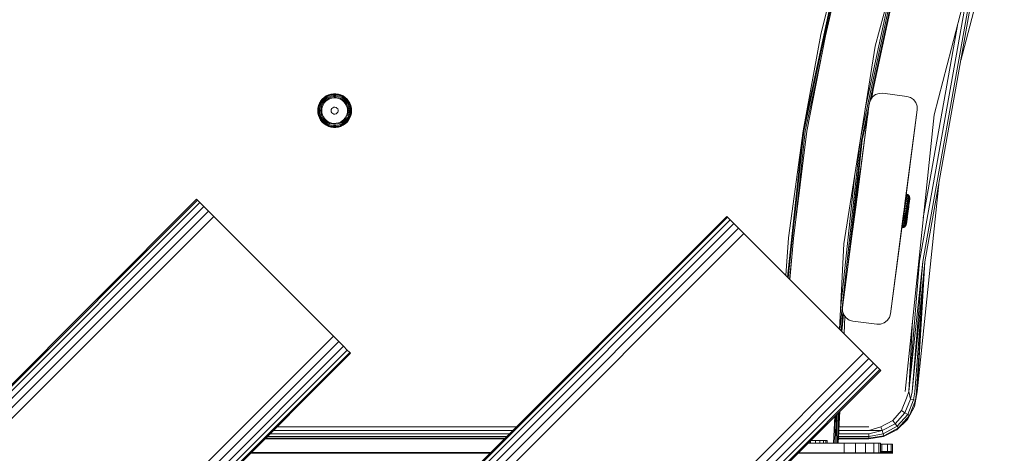
# Model space of a CAD drawing. Units: millimetres. Extents: x -589 to 578302, y -1972 to 596964.
# Drawn here: x 2438 to 2845, y 5820 to 5999 of the extents above; entities that cross this region are included whole.
import ezdxf

# ---------------------------------------------------------------- set-up
doc = ezdxf.new("R2010")
doc.units = ezdxf.units.MM
doc.layers.add('Контур', color=7, linetype='Continuous', lineweight=15)

msp = doc.modelspace()

# ---------------------------------------------------------------- linework, layer by layer
at = {"layer": 'Контур'}
for p, q in [((2844.92, 6071.266), (2815.868, 5960.043)), ((2791.522, 5988.448), (2812.911, 6068.27)), ((2826.892, 5982.518), (2843.114, 6044.625)), ((2761.733, 5953.521), (2780.012, 6038.04)), ((2762.076, 5953.466), (2780.347, 6037.949)), ((2769.025, 5993.23), (2780.012, 6038.041)), ((2769.025, 5993.23), (2780.012, 6038.04)), ((2770.981, 5992.814), (2781.49, 6037.637)), ((2785.608, 5951.108), (2802.729, 6030.271)), ((2785.834, 5949.638), (2803.563, 6031.618)), ((2789.874, 5966.679), (2803.899, 6031.526)), ((2787.433, 5962.629), (2799.271, 6017.366)), ((2830.223, 6013.71), (2809.88, 5899.536)), ((2831.511, 6013.377), (2811.203, 5899.403)), ((2812.067, 5899.317), (2832.351, 6013.159)), ((2825.746, 5997.861), (2811.418, 5917.446)), ((2769.025, 5993.23), (2761.733, 5953.521)), ((2769.025, 5993.23), (2761.733, 5953.521)), ((2770.981, 5992.814), (2763.246, 5953.278)), ((2762.601, 5953.381), (2769.573, 5985.618)), ((2778.594, 5906.827), (2791.522, 5988.448)), ((2566.454, 5968.661), (2565.454, 5968.353)), ((2566.458, 5968.643), (2565.461, 5968.335)), ((2566.492, 5968.497), (2565.516, 5968.196)), ((2567.489, 5968.817), (2566.454, 5968.661)), ((2566.454, 5968.661), (2566.458, 5968.643)), ((2567.49, 5968.798), (2566.458, 5968.643)), ((2566.492, 5968.497), (2566.458, 5968.643)), ((2567.501, 5968.649), (2566.492, 5968.497)), ((2566.555, 5968.219), (2566.492, 5968.497)), ((2567.489, 5968.817), (2567.49, 5968.798)), ((2568.535, 5968.817), (2567.489, 5968.817)), ((2567.501, 5968.649), (2567.49, 5968.798)), ((2568.533, 5968.798), (2567.49, 5968.798)), ((2567.523, 5968.364), (2567.501, 5968.649)), ((2568.522, 5968.649), (2567.501, 5968.649)), ((2568.501, 5968.364), (2568.522, 5968.649)), ((2568.522, 5968.649), (2568.533, 5968.798)), ((2569.532, 5968.497), (2568.522, 5968.649)), ((2568.535, 5968.817), (2568.533, 5968.798)), ((2569.565, 5968.643), (2568.533, 5968.798)), ((2569.569, 5968.661), (2568.535, 5968.817)), ((2569.468, 5968.219), (2569.532, 5968.497)), ((2569.532, 5968.497), (2569.565, 5968.643)), ((2570.508, 5968.196), (2569.532, 5968.497)), ((2569.569, 5968.661), (2569.565, 5968.643)), ((2570.562, 5968.335), (2569.565, 5968.643)), ((2570.569, 5968.353), (2569.569, 5968.661)), ((2790.163, 5967.099), (2790.705, 5970.522)), ((2791.674, 5968.445), (2793.149, 5968.967)), ((2793.149, 5968.967), (2791.674, 5968.444)), ((2794.713, 5969.008), (2793.149, 5968.967)), ((2793.149, 5968.967), (2794.713, 5969.008)), ((2793.149, 5968.967), (2793.149, 5968.967)), ((2794.713, 5969.008), (2804.627, 5967.703)), ((2804.627, 5967.702), (2794.713, 5969.008)), ((2794.713, 5969.008), (2794.713, 5969.008)), ((2561.705, 5964.874), (2561.323, 5963.9)), ((2561.722, 5964.865), (2561.341, 5963.894)), ((2561.857, 5964.801), (2561.484, 5963.85)), ((2562.228, 5965.78), (2561.705, 5964.874)), ((2561.705, 5964.874), (2561.722, 5964.865)), ((2562.244, 5965.769), (2561.722, 5964.865)), ((2561.857, 5964.801), (2561.722, 5964.865)), ((2562.114, 5964.677), (2561.756, 5963.766)), ((2562.367, 5965.685), (2561.857, 5964.801)), ((2562.114, 5964.677), (2561.857, 5964.801)), ((2562.603, 5965.524), (2562.114, 5964.677)), ((2562.471, 5964.505), (2562.135, 5963.649)), ((2562.88, 5966.598), (2562.228, 5965.78)), ((2562.228, 5965.78), (2562.244, 5965.769)), ((2562.894, 5966.585), (2562.244, 5965.769)), ((2562.367, 5965.685), (2562.244, 5965.769)), ((2563.004, 5966.483), (2562.367, 5965.685)), ((2562.603, 5965.524), (2562.367, 5965.685)), ((2562.93, 5965.301), (2562.471, 5964.505)), ((2563.213, 5966.289), (2562.603, 5965.524)), ((2563.647, 5967.309), (2562.88, 5966.598)), ((2562.88, 5966.598), (2562.894, 5966.585)), ((2563.659, 5967.295), (2562.894, 5966.585)), ((2563.004, 5966.483), (2562.894, 5966.585)), ((2563.32, 5965.035), (2562.896, 5964.3)), ((2563.503, 5966.02), (2562.93, 5965.301)), ((2563.752, 5967.178), (2563.004, 5966.483)), ((2563.213, 5966.289), (2563.004, 5966.483)), ((2563.015, 5963.602), (2563.385, 5964.421)), ((2563.93, 5966.955), (2563.213, 5966.289)), ((2563.849, 5965.699), (2563.32, 5965.035)), ((2563.385, 5964.421), (2563.888, 5965.166)), ((2564.177, 5966.645), (2563.503, 5966.02)), ((2564.512, 5967.899), (2563.647, 5967.309)), ((2563.647, 5967.309), (2563.659, 5967.295)), ((2564.521, 5967.882), (2563.659, 5967.295)), ((2563.752, 5967.178), (2563.659, 5967.295)), ((2564.596, 5967.753), (2563.752, 5967.178)), ((2563.93, 5966.955), (2563.752, 5967.178)), ((2564.471, 5966.276), (2563.849, 5965.699)), ((2563.888, 5965.166), (2564.51, 5965.815)), ((2564.739, 5967.506), (2563.93, 5966.955)), ((2564.937, 5967.163), (2564.177, 5966.645)), ((2565.173, 5966.754), (2564.471, 5966.276)), ((2564.51, 5965.815), (2565.233, 5966.35)), ((2565.454, 5968.353), (2564.512, 5967.899)), ((2564.512, 5967.899), (2564.521, 5967.882)), ((2564.521, 5967.882), (2565.461, 5968.335)), ((2564.596, 5967.753), (2564.521, 5967.882)), ((2564.596, 5967.753), (2565.516, 5968.196)), ((2564.739, 5967.506), (2564.596, 5967.753)), ((2564.739, 5967.506), (2565.62, 5967.93)), ((2564.937, 5967.163), (2565.765, 5967.561)), ((2565.173, 5966.754), (2565.937, 5967.122)), ((2565.233, 5966.35), (2566.036, 5966.754)), ((2565.454, 5968.353), (2565.461, 5968.335)), ((2565.461, 5968.335), (2565.516, 5968.196)), ((2565.516, 5968.196), (2565.62, 5967.93)), ((2566.555, 5968.219), (2565.62, 5967.93)), ((2566.643, 5967.832), (2565.765, 5967.561)), ((2566.748, 5967.372), (2565.937, 5967.122)), ((2566.036, 5966.754), (2566.895, 5967.018)), ((2567.523, 5968.364), (2566.555, 5968.219)), ((2567.552, 5967.969), (2566.643, 5967.832)), ((2566.748, 5967.372), (2567.587, 5967.499)), ((2566.895, 5967.018), (2567.787, 5967.132)), ((2568.501, 5968.364), (2567.523, 5968.364)), ((2568.471, 5967.969), (2567.552, 5967.969)), ((2568.436, 5967.499), (2567.587, 5967.499)), ((2567.787, 5967.132), (2568.685, 5967.094)), ((2569.275, 5967.372), (2568.436, 5967.499)), ((2569.38, 5967.832), (2568.471, 5967.969)), ((2569.468, 5968.219), (2568.501, 5968.364)), ((2568.685, 5967.094), (2569.564, 5966.904)), ((2570.086, 5967.122), (2569.275, 5967.372)), ((2570.259, 5967.561), (2569.38, 5967.832)), ((2570.403, 5967.93), (2569.468, 5968.219)), ((2569.564, 5966.904), (2570.398, 5966.569)), ((2570.851, 5966.754), (2570.086, 5967.122)), ((2571.087, 5967.163), (2570.259, 5967.561)), ((2570.398, 5966.569), (2571.163, 5966.098)), ((2570.403, 5967.93), (2570.508, 5968.196)), ((2571.285, 5967.506), (2570.403, 5967.93)), ((2570.508, 5968.196), (2570.562, 5968.335)), ((2571.427, 5967.753), (2570.508, 5968.196)), ((2570.569, 5968.353), (2570.562, 5968.335)), ((2571.502, 5967.882), (2570.562, 5968.335)), ((2571.512, 5967.899), (2570.569, 5968.353)), ((2571.552, 5966.276), (2570.851, 5966.754)), ((2571.846, 5966.645), (2571.087, 5967.163)), ((2571.163, 5966.098), (2571.838, 5965.504)), ((2571.285, 5967.506), (2571.427, 5967.753)), ((2572.093, 5966.955), (2571.285, 5967.506)), ((2571.427, 5967.753), (2571.502, 5967.882)), ((2572.271, 5967.178), (2571.427, 5967.753)), ((2571.512, 5967.899), (2571.502, 5967.882)), ((2572.364, 5967.295), (2571.502, 5967.882)), ((2572.376, 5967.309), (2571.512, 5967.899)), ((2572.174, 5965.699), (2571.552, 5966.276)), ((2571.838, 5965.504), (2572.403, 5964.804)), ((2571.846, 5966.645), (2572.52, 5966.02)), ((2572.093, 5966.955), (2572.271, 5967.178)), ((2572.093, 5966.955), (2572.81, 5966.289)), ((2572.174, 5965.699), (2572.703, 5965.035)), ((2572.271, 5967.178), (2572.364, 5967.295)), ((2572.271, 5967.178), (2573.02, 5966.483)), ((2572.376, 5967.309), (2572.364, 5967.295)), ((2572.364, 5967.295), (2573.129, 5966.585)), ((2573.143, 5966.598), (2572.376, 5967.309)), ((2572.403, 5964.804), (2572.841, 5964.02)), ((2573.093, 5965.301), (2572.52, 5966.02)), ((2573.128, 5964.3), (2572.703, 5965.035)), ((2573.02, 5966.483), (2572.81, 5966.289)), ((2573.42, 5965.524), (2572.81, 5966.289)), ((2573.129, 5966.585), (2573.02, 5966.483)), ((2573.656, 5965.685), (2573.02, 5966.483)), ((2573.553, 5964.505), (2573.093, 5965.301)), ((2573.143, 5966.598), (2573.129, 5966.585)), ((2573.78, 5965.769), (2573.129, 5966.585)), ((2573.795, 5965.78), (2573.143, 5966.598)), ((2573.42, 5965.524), (2573.656, 5965.685)), ((2573.91, 5964.677), (2573.42, 5965.524)), ((2573.889, 5963.649), (2573.553, 5964.505)), ((2573.656, 5965.685), (2573.78, 5965.769)), ((2574.167, 5964.801), (2573.656, 5965.685)), ((2573.795, 5965.78), (2573.78, 5965.769)), ((2574.301, 5964.865), (2573.78, 5965.769)), ((2574.318, 5964.874), (2573.795, 5965.78)), ((2573.91, 5964.677), (2574.167, 5964.801)), ((2574.267, 5963.766), (2573.91, 5964.677)), ((2574.167, 5964.801), (2574.301, 5964.865)), ((2574.54, 5963.85), (2574.167, 5964.801)), ((2574.318, 5964.874), (2574.301, 5964.865)), ((2574.683, 5963.894), (2574.301, 5964.865)), ((2574.701, 5963.9), (2574.318, 5964.874)), ((2778.008, 5880.43), (2789.103, 5964.703)), ((2789.103, 5964.703), (2783.476, 5921.964)), ((2789.103, 5964.703), (2783.784, 5924.302)), ((2789.103, 5964.703), (2784.012, 5926.037)), ((2789.103, 5964.703), (2789.547, 5966.203)), ((2789.103, 5964.703), (2789.103, 5964.703)), ((2790.433, 5967.492), (2789.547, 5966.203)), ((2789.547, 5966.203), (2789.547, 5966.203)), ((2790.163, 5967.1), (2790.433, 5967.493)), ((2790.433, 5967.493), (2791.674, 5968.445)), ((2791.674, 5968.444), (2790.433, 5967.492)), ((2790.433, 5967.492), (2790.433, 5967.493)), ((2791.674, 5968.444), (2791.674, 5968.445)), ((2804.627, 5967.702), (2804.627, 5967.703)), ((2804.627, 5967.703), (2806.127, 5967.258)), ((2806.127, 5967.258), (2804.627, 5967.702)), ((2806.127, 5967.258), (2806.127, 5967.258)), ((2807.416, 5966.372), (2806.127, 5967.258)), ((2806.127, 5967.258), (2807.416, 5966.372)), ((2807.416, 5966.372), (2807.416, 5966.372)), ((2808.368, 5965.131), (2807.416, 5966.372)), ((2807.416, 5966.372), (2808.369, 5965.131)), ((2808.368, 5965.131), (2808.369, 5965.131)), ((2808.891, 5963.656), (2808.368, 5965.131)), ((2808.369, 5965.131), (2808.891, 5963.657)), ((2561.012, 5961.837), (2561.09, 5962.88)), ((2561.012, 5961.837), (2561.031, 5961.837)), ((2561.012, 5961.837), (2561.09, 5960.793)), ((2561.031, 5961.837), (2561.109, 5962.877)), ((2561.031, 5961.837), (2561.18, 5961.837)), ((2561.109, 5960.796), (2561.031, 5961.837)), ((2561.323, 5963.9), (2561.09, 5962.88)), ((2561.09, 5962.88), (2561.109, 5962.877)), ((2561.09, 5960.793), (2561.109, 5960.796)), ((2561.09, 5960.793), (2561.323, 5959.773)), ((2561.341, 5963.894), (2561.109, 5962.877)), ((2561.256, 5962.855), (2561.109, 5962.877)), ((2561.256, 5960.818), (2561.109, 5960.796)), ((2561.109, 5960.796), (2561.341, 5959.779)), ((2561.18, 5961.837), (2561.256, 5962.855)), ((2561.18, 5961.837), (2561.466, 5961.837)), ((2561.256, 5960.818), (2561.18, 5961.837)), ((2561.484, 5963.85), (2561.256, 5962.855)), ((2561.539, 5962.812), (2561.256, 5962.855)), ((2561.539, 5960.861), (2561.256, 5960.818)), ((2561.256, 5960.818), (2561.484, 5959.823)), ((2561.323, 5963.9), (2561.341, 5963.894)), ((2561.484, 5963.85), (2561.341, 5963.894)), ((2561.466, 5961.837), (2561.539, 5962.812)), ((2561.539, 5960.861), (2561.466, 5961.837)), ((2561.756, 5963.766), (2561.484, 5963.85)), ((2561.756, 5963.766), (2561.539, 5962.812)), ((2561.539, 5960.861), (2561.756, 5959.907)), ((2561.862, 5961.837), (2561.93, 5962.753)), ((2561.93, 5960.92), (2561.862, 5961.837)), ((2562.135, 5963.649), (2561.93, 5962.753)), ((2561.93, 5960.92), (2562.135, 5960.024)), ((2562.333, 5961.837), (2562.397, 5962.683)), ((2562.397, 5960.99), (2562.333, 5961.837)), ((2562.586, 5963.51), (2562.397, 5962.683)), ((2562.397, 5960.99), (2562.586, 5960.163)), ((2562.896, 5964.3), (2562.586, 5963.51)), ((2562.712, 5961.837), (2562.788, 5962.732)), ((2562.712, 5961.837), (2562.788, 5960.941)), ((2562.788, 5962.732), (2563.015, 5963.602)), ((2563.015, 5960.071), (2562.788, 5960.941)), ((2566.562, 5961.837), (2566.64, 5962.307)), ((2566.562, 5961.837), (2566.64, 5961.366)), ((2566.867, 5962.727), (2566.64, 5962.307)), ((2566.64, 5961.366), (2566.867, 5960.946)), ((2567.219, 5963.05), (2566.867, 5962.727)), ((2566.867, 5960.946), (2567.219, 5960.623)), ((2567.656, 5963.242), (2567.219, 5963.05)), ((2567.219, 5960.623), (2567.656, 5960.431)), ((2568.131, 5963.282), (2567.656, 5963.242)), ((2567.656, 5960.431), (2568.131, 5960.391)), ((2568.594, 5963.164), (2568.131, 5963.282)), ((2568.131, 5960.391), (2568.594, 5960.509)), ((2568.994, 5962.903), (2568.594, 5963.164)), ((2568.594, 5960.509), (2568.994, 5960.77)), ((2569.287, 5962.527), (2568.994, 5962.903)), ((2568.994, 5960.77), (2569.287, 5961.146)), ((2569.442, 5962.075), (2569.287, 5962.527)), ((2569.287, 5961.146), (2569.442, 5961.598)), ((2569.442, 5961.598), (2569.442, 5962.075)), ((2572.841, 5964.02), (2573.141, 5963.172)), ((2573.141, 5960.501), (2572.841, 5959.653)), ((2573.438, 5963.51), (2573.128, 5964.3)), ((2573.141, 5963.172), (2573.293, 5962.286)), ((2573.293, 5961.387), (2573.141, 5960.501)), ((2573.293, 5962.286), (2573.293, 5961.387)), ((2573.627, 5962.683), (2573.438, 5963.51)), ((2573.438, 5960.163), (2573.627, 5960.99)), ((2573.69, 5961.837), (2573.627, 5962.683)), ((2573.69, 5961.837), (2573.627, 5960.99)), ((2574.093, 5962.753), (2573.889, 5963.649)), ((2573.889, 5960.024), (2574.093, 5960.92)), ((2574.162, 5961.837), (2574.093, 5962.753)), ((2574.162, 5961.837), (2574.093, 5960.92)), ((2574.267, 5963.766), (2574.54, 5963.85)), ((2574.485, 5962.812), (2574.267, 5963.766)), ((2574.267, 5959.907), (2574.485, 5960.861)), ((2574.485, 5962.812), (2574.767, 5962.855)), ((2574.558, 5961.837), (2574.485, 5962.812)), ((2574.558, 5961.837), (2574.485, 5960.861)), ((2574.485, 5960.861), (2574.767, 5960.818)), ((2574.54, 5963.85), (2574.683, 5963.894)), ((2574.767, 5962.855), (2574.54, 5963.85)), ((2574.54, 5959.823), (2574.767, 5960.818)), ((2574.558, 5961.837), (2574.843, 5961.837)), ((2574.701, 5963.9), (2574.683, 5963.894)), ((2574.915, 5962.877), (2574.683, 5963.894)), ((2574.683, 5959.779), (2574.915, 5960.796)), ((2574.934, 5962.88), (2574.701, 5963.9)), ((2574.701, 5959.773), (2574.934, 5960.793)), ((2574.767, 5962.855), (2574.915, 5962.877)), ((2574.843, 5961.837), (2574.767, 5962.855)), ((2574.843, 5961.837), (2574.767, 5960.818)), ((2574.767, 5960.818), (2574.915, 5960.796)), ((2574.843, 5961.837), (2574.993, 5961.837)), ((2574.934, 5962.88), (2574.915, 5962.877)), ((2574.993, 5961.837), (2574.915, 5962.877)), ((2574.993, 5961.837), (2574.915, 5960.796)), ((2574.934, 5960.793), (2574.915, 5960.796)), ((2575.012, 5961.837), (2574.934, 5962.88)), ((2574.934, 5960.793), (2575.012, 5961.837)), ((2575.012, 5961.837), (2574.993, 5961.837)), ((2786.177, 5949.583), (2788.567, 5960.638)), ((2808.932, 5962.092), (2797.837, 5877.82)), ((2808.932, 5962.092), (2803.463, 5920.559)), ((2808.932, 5962.093), (2803.814, 5923.217)), ((2808.932, 5962.092), (2803.841, 5923.426)), ((2808.932, 5962.093), (2808.891, 5963.657)), ((2808.891, 5963.656), (2808.891, 5963.657)), ((2808.932, 5962.092), (2808.891, 5963.656)), ((2808.932, 5962.092), (2808.932, 5962.093)), ((2561.323, 5959.773), (2561.341, 5959.779)), ((2561.323, 5959.773), (2561.705, 5958.799)), ((2561.484, 5959.823), (2561.341, 5959.779)), ((2561.341, 5959.779), (2561.722, 5958.808)), ((2561.756, 5959.907), (2561.484, 5959.823)), ((2561.484, 5959.823), (2561.857, 5958.872)), ((2561.705, 5958.799), (2561.722, 5958.808)), ((2561.705, 5958.799), (2562.228, 5957.893)), ((2561.857, 5958.872), (2561.722, 5958.808)), ((2561.722, 5958.808), (2562.244, 5957.904)), ((2561.756, 5959.907), (2562.114, 5958.996)), ((2562.114, 5958.996), (2561.857, 5958.872)), ((2561.857, 5958.872), (2562.367, 5957.988)), ((2562.114, 5958.996), (2562.603, 5958.149)), ((2562.135, 5960.024), (2562.471, 5959.168)), ((2562.228, 5957.893), (2562.244, 5957.904)), ((2562.228, 5957.893), (2562.88, 5957.075)), ((2562.367, 5957.988), (2562.244, 5957.904)), ((2562.244, 5957.904), (2562.894, 5957.088)), ((2562.603, 5958.149), (2562.367, 5957.988)), ((2562.367, 5957.988), (2563.004, 5957.19)), ((2562.471, 5959.168), (2562.93, 5958.372)), ((2562.586, 5960.163), (2562.896, 5959.373)), ((2562.603, 5958.149), (2563.213, 5957.384)), ((2562.88, 5957.075), (2562.894, 5957.088)), ((2562.88, 5957.075), (2563.647, 5956.364)), ((2563.004, 5957.19), (2562.894, 5957.088)), ((2562.894, 5957.088), (2563.659, 5956.379)), ((2562.896, 5959.373), (2563.32, 5958.638)), ((2562.93, 5958.372), (2563.503, 5957.654)), ((2563.213, 5957.384), (2563.004, 5957.19)), ((2563.004, 5957.19), (2563.752, 5956.495)), ((2563.385, 5959.252), (2563.015, 5960.071)), ((2563.213, 5957.384), (2563.93, 5956.719)), ((2563.32, 5958.638), (2563.849, 5957.974)), ((2563.888, 5958.507), (2563.385, 5959.252)), ((2563.503, 5957.654), (2564.177, 5957.028)), ((2563.647, 5956.364), (2563.659, 5956.379)), ((2563.647, 5956.364), (2564.512, 5955.774)), ((2563.752, 5956.495), (2563.659, 5956.379)), ((2563.659, 5956.379), (2564.521, 5955.791)), ((2563.93, 5956.719), (2563.752, 5956.495)), ((2563.752, 5956.495), (2564.596, 5955.92)), ((2563.849, 5957.974), (2564.471, 5957.397)), ((2564.51, 5957.858), (2563.888, 5958.507)), ((2563.93, 5956.719), (2564.739, 5956.167)), ((2564.177, 5957.028), (2564.937, 5956.511)), ((2564.471, 5957.397), (2565.173, 5956.919)), ((2565.233, 5957.323), (2564.51, 5957.858)), ((2564.937, 5956.511), (2565.765, 5956.112)), ((2565.173, 5956.919), (2565.937, 5956.551)), ((2566.036, 5956.919), (2565.233, 5957.323)), ((2566.748, 5956.301), (2565.937, 5956.551)), ((2566.895, 5956.656), (2566.036, 5956.919)), ((2566.748, 5956.301), (2567.587, 5956.174)), ((2567.787, 5956.541), (2566.895, 5956.656)), ((2568.685, 5956.579), (2567.787, 5956.541)), ((2568.436, 5956.174), (2569.275, 5956.301)), ((2569.564, 5956.769), (2568.685, 5956.579)), ((2569.275, 5956.301), (2570.086, 5956.551)), ((2570.398, 5957.104), (2569.564, 5956.769)), ((2570.086, 5956.551), (2570.851, 5956.919)), ((2570.259, 5956.112), (2571.087, 5956.511)), ((2571.163, 5957.575), (2570.398, 5957.104)), ((2570.851, 5956.919), (2571.552, 5957.397)), ((2571.087, 5956.511), (2571.846, 5957.028)), ((2571.838, 5958.169), (2571.163, 5957.575)), ((2571.285, 5956.167), (2572.093, 5956.719)), ((2571.427, 5955.92), (2572.271, 5956.495)), ((2571.502, 5955.791), (2572.364, 5956.379)), ((2571.512, 5955.774), (2572.376, 5956.364)), ((2572.174, 5957.974), (2571.552, 5957.397)), ((2572.403, 5958.869), (2571.838, 5958.169)), ((2571.846, 5957.028), (2572.52, 5957.654)), ((2572.093, 5956.719), (2572.81, 5957.384)), ((2572.093, 5956.719), (2572.271, 5956.495)), ((2572.174, 5957.974), (2572.703, 5958.638)), ((2572.271, 5956.495), (2573.02, 5957.19)), ((2572.271, 5956.495), (2572.364, 5956.379)), ((2572.364, 5956.379), (2573.129, 5957.088)), ((2572.376, 5956.364), (2572.364, 5956.379)), ((2572.376, 5956.364), (2573.143, 5957.075)), ((2572.841, 5959.653), (2572.403, 5958.869)), ((2572.52, 5957.654), (2573.093, 5958.372)), ((2573.128, 5959.373), (2572.703, 5958.638)), ((2572.81, 5957.384), (2573.42, 5958.149)), ((2572.81, 5957.384), (2573.02, 5957.19)), ((2573.02, 5957.19), (2573.656, 5957.988)), ((2573.02, 5957.19), (2573.129, 5957.088)), ((2573.553, 5959.168), (2573.093, 5958.372)), ((2573.128, 5959.373), (2573.438, 5960.163)), ((2573.129, 5957.088), (2573.78, 5957.904)), ((2573.143, 5957.075), (2573.129, 5957.088)), ((2573.143, 5957.075), (2573.795, 5957.893)), ((2573.91, 5958.996), (2573.42, 5958.149)), ((2573.656, 5957.988), (2573.42, 5958.149)), ((2573.553, 5959.168), (2573.889, 5960.024)), ((2574.167, 5958.872), (2573.656, 5957.988)), ((2573.78, 5957.904), (2573.656, 5957.988)), ((2574.301, 5958.808), (2573.78, 5957.904)), ((2573.795, 5957.893), (2573.78, 5957.904)), ((2573.795, 5957.893), (2574.318, 5958.799)), ((2573.91, 5958.996), (2574.267, 5959.907)), ((2573.91, 5958.996), (2574.167, 5958.872)), ((2574.167, 5958.872), (2574.54, 5959.823)), ((2574.167, 5958.872), (2574.301, 5958.808)), ((2574.267, 5959.907), (2574.54, 5959.823)), ((2574.301, 5958.808), (2574.683, 5959.779)), ((2574.318, 5958.799), (2574.301, 5958.808)), ((2574.318, 5958.799), (2574.701, 5959.773)), ((2574.54, 5959.823), (2574.683, 5959.779)), ((2574.701, 5959.773), (2574.683, 5959.779)), ((2815.868, 5960.043), (2803.924, 5845.71)), ((2564.512, 5955.774), (2564.521, 5955.791)), ((2564.512, 5955.774), (2565.454, 5955.32)), ((2564.596, 5955.92), (2564.521, 5955.791)), ((2564.521, 5955.791), (2565.461, 5955.338)), ((2564.739, 5956.167), (2564.596, 5955.92)), ((2564.596, 5955.92), (2565.516, 5955.477)), ((2564.739, 5956.167), (2565.62, 5955.743)), ((2565.454, 5955.32), (2565.461, 5955.338)), ((2565.454, 5955.32), (2566.454, 5955.012)), ((2565.516, 5955.477), (2565.461, 5955.338)), ((2565.461, 5955.338), (2566.458, 5955.031)), ((2565.62, 5955.743), (2565.516, 5955.477)), ((2565.516, 5955.477), (2566.492, 5955.176)), ((2565.62, 5955.743), (2566.555, 5955.454)), ((2565.765, 5956.112), (2566.643, 5955.841)), ((2566.454, 5955.012), (2566.458, 5955.031)), ((2566.454, 5955.012), (2567.489, 5954.856)), ((2566.458, 5955.031), (2566.492, 5955.176)), ((2567.49, 5954.875), (2566.458, 5955.031)), ((2566.492, 5955.176), (2566.555, 5955.454)), ((2567.501, 5955.024), (2566.492, 5955.176)), ((2567.522, 5955.309), (2566.555, 5955.454)), ((2567.552, 5955.704), (2566.643, 5955.841)), ((2567.489, 5954.856), (2567.49, 5954.875)), ((2567.489, 5954.856), (2568.535, 5954.856)), ((2567.501, 5955.024), (2567.49, 5954.875)), ((2567.49, 5954.875), (2568.533, 5954.875)), ((2567.522, 5955.309), (2567.501, 5955.024)), ((2567.501, 5955.024), (2568.522, 5955.024)), ((2567.522, 5955.309), (2568.501, 5955.309)), ((2567.552, 5955.704), (2568.471, 5955.704)), ((2567.587, 5956.174), (2568.436, 5956.174)), ((2568.471, 5955.704), (2569.38, 5955.841)), ((2568.501, 5955.309), (2569.468, 5955.454)), ((2568.501, 5955.309), (2568.522, 5955.024)), ((2568.522, 5955.024), (2569.532, 5955.176)), ((2568.522, 5955.024), (2568.533, 5954.875)), ((2568.533, 5954.875), (2569.565, 5955.031)), ((2568.535, 5954.856), (2568.533, 5954.875)), ((2568.535, 5954.856), (2569.569, 5955.012)), ((2569.38, 5955.841), (2570.259, 5956.112)), ((2569.468, 5955.454), (2570.403, 5955.743)), ((2569.468, 5955.454), (2569.532, 5955.176)), ((2569.532, 5955.176), (2570.508, 5955.477)), ((2569.532, 5955.176), (2569.565, 5955.031)), ((2569.565, 5955.031), (2570.562, 5955.338)), ((2569.569, 5955.012), (2569.565, 5955.031)), ((2569.569, 5955.012), (2570.569, 5955.32)), ((2570.403, 5955.743), (2571.285, 5956.167)), ((2570.403, 5955.743), (2570.508, 5955.477)), ((2570.508, 5955.477), (2571.427, 5955.92)), ((2570.508, 5955.477), (2570.562, 5955.338)), ((2570.562, 5955.338), (2571.502, 5955.791)), ((2570.569, 5955.32), (2570.562, 5955.338)), ((2570.569, 5955.32), (2571.512, 5955.774)), ((2571.285, 5956.167), (2571.427, 5955.92)), ((2571.427, 5955.92), (2571.502, 5955.791)), ((2571.512, 5955.774), (2571.502, 5955.791)), ((2755.262, 5892.99), (2761.733, 5953.521)), ((2755.577, 5892.675), (2762.076, 5953.466)), ((2755.721, 5909.231), (2761.733, 5953.521)), ((2755.721, 5909.231), (2761.733, 5953.521)), ((2757.71, 5909.022), (2763.246, 5953.278)), ((2758.739, 5917.249), (2762.601, 5953.381)), ((2776.928, 5871.324), (2785.142, 5948.166)), ((2780.282, 5897.704), (2785.834, 5949.638)), ((2782.137, 5911.794), (2786.177, 5949.583)), ((2783.66, 5926.042), (2785.75, 5939.234)), ((2777.178, 5879.796), (2783.125, 5935.434)), ((2808.922, 5845.568), (2818.038, 5932.826)), ((2510.961, 5925.158), (1803.855, 5218.052)), ((2510.961, 5925.158), (1803.855, 5218.052)), ((2511.307, 5924.812), (1804.201, 5217.705)), ((2512.312, 5923.808), (1805.205, 5216.701)), ((2510.961, 5925.158), (2511.307, 5924.812)), ((2511.307, 5924.812), (2512.312, 5923.808)), ((2512.312, 5923.808), (2513.876, 5922.244)), ((2783.784, 5924.302), (2783.635, 5923.17)), ((2783.735, 5923.928), (2783.784, 5924.302)), ((2783.784, 5924.302), (2783.773, 5924.217)), ((2783.784, 5924.302), (2783.82, 5924.579)), ((2783.784, 5924.302), (2783.784, 5924.302)), ((2783.894, 5925.139), (2783.812, 5924.513)), ((2783.905, 5925.225), (2783.89, 5925.108)), ((2784.002, 5925.96), (2783.905, 5925.225)), ((2783.949, 5925.558), (2783.905, 5925.225)), ((2784.012, 5926.037), (2783.999, 5925.935)), ((2804.086, 5925.148), (2803.59, 5921.371)), ((2804.086, 5925.148), (2803.605, 5921.486)), ((2803.908, 5923.788), (2803.605, 5921.486)), ((2803.862, 5923.439), (2803.98, 5924.338)), ((2803.98, 5924.338), (2804.086, 5925.148)), ((2803.98, 5924.338), (2804.229, 5924.294)), ((2804.086, 5925.148), (2804.179, 5925.854)), ((2804.086, 5925.148), (2804.336, 5925.103)), ((2804.256, 5926.438), (2804.104, 5925.285)), ((2804.256, 5926.438), (2804.109, 5925.321)), ((2804.112, 5923.398), (2804.229, 5924.294)), ((2804.179, 5925.854), (2804.256, 5926.438)), ((2804.179, 5925.854), (2804.428, 5925.806)), ((2804.229, 5924.294), (2804.336, 5925.103)), ((2804.699, 5924.147), (2804.229, 5924.294)), ((2804.256, 5926.438), (2804.315, 5926.888)), ((2804.256, 5926.438), (2804.505, 5926.389)), ((2804.355, 5927.194), (2804.294, 5926.727)), ((2804.355, 5927.194), (2804.295, 5926.733)), ((2804.315, 5926.888), (2804.355, 5927.194)), ((2804.315, 5926.888), (2804.564, 5926.838)), ((2804.336, 5925.103), (2804.428, 5925.806)), ((2804.803, 5924.939), (2804.336, 5925.103)), ((2804.355, 5927.194), (2804.376, 5927.349)), ((2804.355, 5927.194), (2804.604, 5927.143)), ((2804.376, 5927.349), (2804.624, 5927.297)), ((2804.428, 5925.806), (2804.505, 5926.389)), ((2804.893, 5925.627), (2804.428, 5925.806)), ((2804.505, 5926.389), (2804.564, 5926.838)), ((2804.968, 5926.198), (2804.505, 5926.389)), ((2804.564, 5926.838), (2804.604, 5927.143)), ((2805.026, 5926.637), (2804.564, 5926.838)), ((2804.583, 5923.271), (2804.699, 5924.147)), ((2804.624, 5927.297), (2804.604, 5927.143)), ((2804.604, 5927.143), (2805.065, 5926.935)), ((2805.085, 5927.086), (2804.624, 5927.297)), ((2804.699, 5924.147), (2804.803, 5924.939)), ((2805.093, 5923.933), (2804.699, 5924.147)), ((2804.803, 5924.939), (2804.893, 5925.627)), ((2805.192, 5924.692), (2804.803, 5924.939)), ((2804.893, 5925.627), (2804.968, 5926.198)), ((2805.279, 5925.352), (2804.893, 5925.627)), ((2804.968, 5926.198), (2805.026, 5926.637)), ((2805.351, 5925.898), (2804.968, 5926.198)), ((2804.982, 5923.093), (2805.093, 5923.933)), ((2805.026, 5926.637), (2805.065, 5926.935)), ((2805.406, 5926.319), (2805.026, 5926.637)), ((2805.085, 5927.086), (2805.065, 5926.935)), ((2805.065, 5926.935), (2805.444, 5926.605)), ((2805.463, 5926.749), (2805.085, 5927.086)), ((2805.093, 5923.933), (2805.192, 5924.692)), ((2805.192, 5924.692), (2805.279, 5925.352)), ((2805.273, 5922.882), (2805.377, 5923.671)), ((2805.279, 5925.352), (2805.351, 5925.898)), ((2805.739, 5924.681), (2805.31, 5921.41)), ((2805.351, 5925.898), (2805.406, 5926.319)), ((2805.377, 5923.671), (2805.471, 5924.383)), ((2805.406, 5926.319), (2805.444, 5926.605)), ((2805.463, 5926.749), (2805.444, 5926.605)), ((2805.725, 5926.317), (2805.463, 5926.749)), ((2805.471, 5924.383), (2805.552, 5925.003)), ((2805.526, 5923.383), (2805.612, 5924.041)), ((2805.552, 5925.003), (2805.62, 5925.517)), ((2805.67, 5924.151), (2805.585, 5923.507)), ((2805.612, 5924.041), (2805.688, 5924.613)), ((2805.62, 5925.517), (2805.672, 5925.912)), ((2805.739, 5924.681), (2805.67, 5924.151)), ((2805.672, 5925.912), (2805.707, 5926.181)), ((2805.688, 5924.613), (2805.75, 5925.087)), ((2805.725, 5926.317), (2805.707, 5926.181)), ((2805.847, 5925.826), (2805.725, 5926.317)), ((2805.792, 5925.082), (2805.739, 5924.681)), ((2805.75, 5925.087), (2805.798, 5925.453)), ((2805.841, 5925.456), (2805.76, 5924.834)), ((2805.827, 5925.343), (2805.792, 5925.082)), ((2805.831, 5925.701), (2805.798, 5925.453)), ((2805.841, 5925.456), (2805.827, 5925.343)), ((2805.831, 5925.701), (2805.847, 5925.826)), ((2805.841, 5925.456), (2805.847, 5925.826)), ((2513.876, 5922.244), (1806.769, 5215.137)), ((2515.847, 5920.272), (1808.741, 5213.166)), ((2513.876, 5922.244), (2515.847, 5920.272)), ((2518.032, 5918.087), (2515.847, 5920.272)), ((2782.137, 5911.794), (2783.476, 5921.964)), ((2783.198, 5919.849), (2783.126, 5919.306)), ((2783.149, 5919.482), (2783.635, 5923.17)), ((2783.635, 5923.17), (2783.617, 5923.037)), ((2797.837, 5877.82), (2803.463, 5920.559)), ((2803.07, 5917.417), (2803.404, 5919.961)), ((2803.305, 5919.354), (2803.464, 5920.559)), ((2803.466, 5920.428), (2803.33, 5919.393)), ((2803.466, 5920.428), (2803.404, 5919.961)), ((2803.421, 5920.089), (2803.435, 5920.191)), ((2803.435, 5920.191), (2803.466, 5920.428)), ((2803.435, 5920.191), (2803.435, 5920.191)), ((2803.704, 5922.384), (2803.464, 5920.559)), ((2803.464, 5920.559), (2803.613, 5921.692)), ((2803.466, 5920.428), (2803.602, 5921.462)), ((2803.466, 5920.428), (2803.717, 5920.395)), ((2803.717, 5920.395), (2803.581, 5919.363)), ((2803.585, 5921.335), (2803.605, 5921.486)), ((2803.624, 5921.631), (2803.588, 5921.355)), ((2803.602, 5921.462), (2803.735, 5922.474)), ((2803.602, 5921.462), (2803.853, 5921.426)), ((2803.605, 5921.486), (2803.612, 5921.537)), ((2803.605, 5921.486), (2803.605, 5921.486)), ((2803.613, 5921.692), (2803.734, 5922.615)), ((2803.744, 5922.541), (2803.624, 5921.631)), ((2803.853, 5921.426), (2803.717, 5920.395)), ((2803.717, 5920.395), (2804.197, 5920.332)), ((2803.734, 5922.615), (2803.814, 5923.217)), ((2803.735, 5922.474), (2803.862, 5923.439)), ((2803.735, 5922.474), (2803.985, 5922.435)), ((2803.747, 5922.711), (2803.813, 5923.217)), ((2803.841, 5923.426), (2803.813, 5923.217)), ((2803.83, 5923.344), (2803.814, 5923.217)), ((2803.853, 5921.426), (2803.985, 5922.435)), ((2804.33, 5921.341), (2803.853, 5921.426)), ((2803.862, 5923.439), (2804.112, 5923.398)), ((2803.985, 5922.435), (2804.112, 5923.398)), ((2804.46, 5922.328), (2803.985, 5922.435)), ((2804.197, 5920.332), (2804.064, 5919.322)), ((2804.583, 5923.271), (2804.112, 5923.398)), ((2804.33, 5921.341), (2804.197, 5920.332)), ((2804.197, 5920.332), (2804.612, 5920.277)), ((2804.33, 5921.341), (2804.46, 5922.328)), ((2804.739, 5921.245), (2804.33, 5921.341)), ((2804.46, 5922.328), (2804.583, 5923.271)), ((2804.864, 5922.19), (2804.46, 5922.328)), ((2804.612, 5920.277), (2804.485, 5919.31)), ((2804.982, 5923.093), (2804.583, 5923.271)), ((2804.739, 5921.245), (2804.612, 5920.277)), ((2804.739, 5921.245), (2804.864, 5922.19)), ((2804.926, 5920.236), (2804.806, 5919.327)), ((2804.864, 5922.19), (2804.982, 5923.093)), ((2804.921, 5918.456), (2805.09, 5919.74)), ((2805.045, 5921.145), (2804.926, 5920.236)), ((2805.109, 5920.212), (2804.999, 5919.373)), ((2805.151, 5920.206), (2805.035, 5919.318)), ((2805.035, 5919.323), (2805.09, 5919.74)), ((2805.041, 5919.364), (2805.093, 5919.761)), ((2805.045, 5921.145), (2805.162, 5922.033)), ((2805.107, 5919.867), (2805.065, 5919.551)), ((2805.151, 5920.206), (2805.09, 5919.74)), ((2805.093, 5919.761), (2805.21, 5920.652)), ((2805.219, 5921.051), (2805.109, 5920.212)), ((2805.151, 5920.206), (2805.268, 5921.094)), ((2805.162, 5922.033), (2805.273, 5922.882)), ((2805.21, 5920.652), (2805.252, 5920.973)), ((2805.219, 5921.051), (2805.327, 5921.871)), ((2805.381, 5921.957), (2805.268, 5921.094)), ((2805.29, 5921.264), (2805.272, 5921.128)), ((2805.307, 5921.387), (2805.29, 5921.264)), ((2805.299, 5921.333), (2805.29, 5921.264)), ((2805.29, 5921.264), (2805.29, 5921.264)), ((2805.297, 5921.312), (2805.31, 5921.41)), ((2805.327, 5921.871), (2805.43, 5922.655)), ((2805.488, 5922.769), (2805.381, 5921.957)), ((2805.43, 5922.655), (2805.526, 5923.383)), ((2805.585, 5923.507), (2805.488, 5922.769)), ((2730.165, 5918.088), (1810.926, 4998.849)), ((2518.032, 5918.087), (1810.926, 5210.98)), ((2730.511, 5917.741), (1811.272, 4998.503)), ((2731.515, 5916.737), (1812.276, 4997.498)), ((2518.032, 5918.087), (2567.53, 5868.59)), ((2730.165, 5918.088), (2730.511, 5917.741)), ((2730.511, 5917.741), (2731.515, 5916.737)), ((2731.515, 5916.737), (2733.079, 5915.173)), ((2782.137, 5911.795), (2783.098, 5919.097)), ((2783.126, 5919.306), (2783.098, 5919.097)), ((2797.837, 5877.82), (2803.156, 5918.221)), ((2797.837, 5877.82), (2803.156, 5918.221)), ((2797.837, 5877.82), (2802.927, 5916.486)), ((2802.556, 5913.507), (2803.037, 5917.168)), ((2802.617, 5913.967), (2803.008, 5916.941)), ((2802.753, 5915.002), (2802.967, 5916.631)), ((2802.753, 5915.002), (2802.845, 5915.707)), ((2802.845, 5915.707), (2802.952, 5916.518)), ((2802.845, 5915.707), (2803.098, 5915.687)), ((2802.927, 5916.486), (2802.935, 5916.546)), ((2802.944, 5916.612), (2802.955, 5916.696)), ((2802.952, 5916.518), (2803.07, 5917.417)), ((2802.952, 5916.518), (2803.204, 5916.496)), ((2802.955, 5916.696), (2803.034, 5917.298)), ((2803.006, 5914.983), (2803.098, 5915.687)), ((2803.034, 5917.298), (2803.156, 5918.221)), ((2803.07, 5917.417), (2803.197, 5918.382)), ((2803.07, 5917.417), (2803.322, 5917.392)), ((2803.098, 5915.687), (2803.204, 5916.496)), ((2803.592, 5915.725), (2803.098, 5915.687)), ((2803.156, 5918.221), (2803.305, 5919.354)), ((2803.156, 5918.221), (2803.221, 5918.718)), ((2803.197, 5918.382), (2803.33, 5919.393)), ((2803.197, 5918.382), (2803.449, 5918.355)), ((2803.204, 5916.496), (2803.322, 5917.392)), ((2803.696, 5916.516), (2803.204, 5916.496)), ((2803.322, 5917.392), (2803.449, 5918.355)), ((2803.811, 5917.393), (2803.322, 5917.392)), ((2803.33, 5919.393), (2803.581, 5919.363)), ((2803.449, 5918.355), (2803.581, 5919.363)), ((2803.935, 5918.335), (2803.449, 5918.355)), ((2803.501, 5915.036), (2803.592, 5915.725)), ((2804.064, 5919.322), (2803.581, 5919.363)), ((2803.592, 5915.725), (2803.696, 5916.516)), ((2804.032, 5915.863), (2803.592, 5915.725)), ((2803.696, 5916.516), (2803.811, 5917.393)), ((2804.132, 5916.621), (2803.696, 5916.516)), ((2803.811, 5917.393), (2803.935, 5918.335)), ((2804.242, 5917.461), (2803.811, 5917.393)), ((2803.935, 5918.335), (2804.064, 5919.322)), ((2804.361, 5918.364), (2803.935, 5918.335)), ((2803.945, 5915.203), (2804.032, 5915.863)), ((2804.032, 5915.863), (2804.132, 5916.621)), ((2804.485, 5919.31), (2804.064, 5919.322)), ((2804.132, 5916.621), (2804.242, 5917.461)), ((2804.242, 5917.461), (2804.361, 5918.364)), ((2804.299, 5915.469), (2804.38, 5916.089)), ((2804.361, 5918.364), (2804.485, 5919.31)), ((2804.38, 5916.089), (2804.474, 5916.801)), ((2804.466, 5914.994), (2804.717, 5916.905)), ((2804.468, 5915.336), (2804.531, 5915.81)), ((2804.474, 5916.801), (2804.578, 5917.59)), ((2804.476, 5915.069), (2804.614, 5916.116)), ((2804.51, 5915.33), (2804.613, 5916.108)), ((2804.563, 5915.732), (2804.51, 5915.33)), ((2804.531, 5915.81), (2804.606, 5916.383)), ((2804.633, 5916.262), (2804.563, 5915.732)), ((2804.578, 5917.59), (2804.689, 5918.439)), ((2804.606, 5916.383), (2804.692, 5917.04)), ((2804.717, 5916.905), (2804.633, 5916.262)), ((2804.689, 5918.439), (2804.806, 5919.327)), ((2804.692, 5917.04), (2804.788, 5917.769)), ((2804.717, 5916.905), (2804.858, 5917.974)), ((2804.814, 5917.644), (2804.717, 5916.905)), ((2804.788, 5917.769), (2804.891, 5918.552)), ((2804.921, 5918.456), (2804.814, 5917.644)), ((2804.843, 5917.861), (2804.86, 5917.989)), ((2804.891, 5918.552), (2804.999, 5919.373)), ((2805.035, 5919.318), (2804.921, 5918.456)), ((2804.978, 5918.886), (2805.012, 5919.149)), ((2804.983, 5918.923), (2804.993, 5919.003)), ((2804.993, 5919.003), (2805.035, 5919.323)), ((2805.004, 5919.086), (2805.035, 5919.323)), ((2805.012, 5919.149), (2805.006, 5919.097)), ((2805.035, 5919.323), (2805.012, 5919.149)), ((2805.012, 5919.149), (2805.012, 5919.149)), ((2733.079, 5915.173), (1813.841, 4995.934)), ((2735.051, 5913.202), (1815.812, 4993.963)), ((2733.079, 5915.173), (2735.051, 5913.202)), ((2737.236, 5911.016), (2735.051, 5913.202)), ((2802.556, 5913.507), (2802.576, 5913.662)), ((2802.556, 5913.507), (2802.81, 5913.493)), ((2802.576, 5913.662), (2802.617, 5913.967)), ((2802.576, 5913.662), (2802.83, 5913.647)), ((2802.617, 5913.967), (2802.676, 5914.417)), ((2802.617, 5913.967), (2802.87, 5913.952)), ((2802.676, 5914.417), (2802.753, 5915.002)), ((2802.676, 5914.417), (2802.929, 5914.401)), ((2802.753, 5915.002), (2803.006, 5914.983)), ((2802.81, 5913.493), (2802.83, 5913.647)), ((2803.309, 5913.577), (2802.81, 5913.493)), ((2802.83, 5913.647), (2802.87, 5913.952)), ((2803.329, 5913.728), (2802.83, 5913.647)), ((2802.929, 5914.401), (2802.87, 5913.952)), ((2802.87, 5913.952), (2803.368, 5914.027)), ((2802.929, 5914.401), (2803.006, 5914.983)), ((2803.426, 5914.466), (2802.929, 5914.401)), ((2803.501, 5915.036), (2803.006, 5914.983)), ((2803.761, 5913.805), (2803.309, 5913.577)), ((2803.309, 5913.577), (2803.329, 5913.728)), ((2803.329, 5913.728), (2803.368, 5914.027)), ((2803.781, 5913.95), (2803.329, 5913.728)), ((2803.426, 5914.466), (2803.368, 5914.027)), ((2803.368, 5914.027), (2803.818, 5914.235)), ((2803.426, 5914.466), (2803.501, 5915.036)), ((2803.873, 5914.656), (2803.426, 5914.466)), ((2803.945, 5915.203), (2803.501, 5915.036)), ((2804.126, 5914.156), (2803.761, 5913.805)), ((2803.761, 5913.805), (2803.781, 5913.95)), ((2803.781, 5913.95), (2803.818, 5914.235)), ((2803.873, 5914.656), (2803.818, 5914.235)), ((2803.873, 5914.656), (2803.945, 5915.203)), ((2804.371, 5914.598), (2804.126, 5914.156)), ((2804.126, 5914.156), (2804.144, 5914.291)), ((2804.144, 5914.291), (2804.179, 5914.56)), ((2804.231, 5914.955), (2804.179, 5914.56)), ((2804.231, 5914.955), (2804.299, 5915.469)), ((2804.461, 5914.956), (2804.371, 5914.598)), ((2804.388, 5914.723), (2804.371, 5914.598)), ((2804.388, 5914.723), (2804.42, 5914.971)), ((2804.468, 5915.336), (2804.42, 5914.971)), ((2804.476, 5915.069), (2804.461, 5914.956)), ((2804.461, 5914.956), (2804.466, 5914.994)), ((2804.51, 5915.33), (2804.476, 5915.069)), ((2737.236, 5911.016), (1817.997, 4991.778)), ((2737.236, 5911.016), (2786.733, 5861.519)), ((2755.721, 5909.231), (2754.537, 5893.715)), ((2755.721, 5909.231), (2754.537, 5893.715)), ((2755.721, 5909.231), (2755.721, 5909.232)), ((2755.721, 5909.231), (2755.721, 5909.231)), ((2755.721, 5909.23), (2755.721, 5909.231)), ((2757.71, 5909.022), (2756.222, 5892.03)), ((2778.008, 5880.43), (2781.924, 5910.177)), ((2776.744, 5871.509), (2778.594, 5906.827)), ((2778.008, 5880.43), (2781.476, 5906.776)), ((2756.06, 5892.192), (2757.033, 5901.294)), ((2805.468, 5845.666), (2809.88, 5899.536)), ((2805.468, 5845.666), (2811.203, 5899.403)), ((2806.862, 5845.626), (2811.203, 5899.403)), ((2806.862, 5845.626), (2812.067, 5899.317)), ((2807.967, 5845.595), (2812.067, 5899.317)), ((2808.677, 5845.575), (2812.067, 5899.317)), ((2808.922, 5845.568), (2812.067, 5899.317)), ((2778.008, 5880.43), (2778.008, 5880.43)), ((2778.008, 5880.43), (2778.049, 5878.866)), ((2777.41, 5870.842), (2778.217, 5878.39)), ((2777.726, 5870.526), (2778.485, 5877.634)), ((2778.049, 5878.866), (2778.571, 5877.392)), ((2778.571, 5877.392), (2779.523, 5876.151)), ((2778.644, 5869.608), (2779.021, 5876.805)), ((2779.523, 5876.151), (2780.812, 5875.265)), ((2780.812, 5875.265), (2782.312, 5874.82)), ((2792.227, 5873.515), (2782.312, 5874.82)), ((2795.265, 5874.078), (2796.506, 5875.031)), ((2796.506, 5875.031), (2797.392, 5876.32)), ((2797.837, 5877.82), (2797.392, 5876.32)), ((2797.837, 5877.82), (2797.837, 5877.82)), ((2805.468, 5845.666), (2806.979, 5874.959)), ((2792.227, 5873.515), (2793.791, 5873.556)), ((2793.791, 5873.556), (2795.265, 5874.078)), ((1860.423, 5161.483), (2567.53, 5868.59)), ((2567.53, 5868.59), (2569.715, 5866.405)), ((2569.715, 5866.405), (1862.608, 5159.298)), ((2571.686, 5864.433), (1864.579, 5157.327)), ((2573.251, 5862.869), (1866.144, 5155.762)), ((2569.715, 5866.405), (2571.686, 5864.433)), ((2571.686, 5864.433), (2573.251, 5862.869)), ((2573.251, 5862.869), (2574.255, 5861.865)), ((2574.255, 5861.865), (1867.148, 5154.758)), ((2574.601, 5861.519), (1867.494, 5154.412)), ((1867.494, 4942.28), (2786.733, 5861.519)), ((2788.918, 5859.334), (1869.68, 4940.095)), ((2574.255, 5861.865), (2574.601, 5861.519)), ((2786.733, 5861.519), (2788.918, 5859.334)), ((2788.918, 5859.334), (2790.889, 5857.363)), ((2790.889, 5857.363), (1871.651, 4938.124)), ((2792.454, 5855.798), (1873.215, 4936.56)), ((2793.458, 5854.794), (1874.219, 4935.555)), ((2790.889, 5857.363), (2792.454, 5855.798)), ((2792.454, 5855.798), (2793.458, 5854.794)), ((2793.458, 5854.794), (2793.804, 5854.448)), ((2793.804, 5854.448), (1874.565, 4935.209)), ((2804.473, 5842.938), (2802.441, 5837.815)), ((2806.071, 5842.609), (2803.831, 5836.959)), ((2805.468, 5845.666), (2804.473, 5842.938)), ((2807.374, 5842.341), (2804.963, 5836.261)), ((2805.468, 5845.666), (2806.071, 5842.609)), ((2806.862, 5845.626), (2806.071, 5842.609)), ((2807.374, 5842.341), (2806.071, 5842.609)), ((2807.967, 5845.595), (2807.374, 5842.341)), ((2808.224, 5842.166), (2807.374, 5842.341)), ((2807.806, 5839.525), (2808.922, 5845.568)), ((2808.677, 5845.575), (2808.224, 5842.166)), ((2808.922, 5845.568), (2808.224, 5842.166)), ((2804.908, 5834.106), (2807.806, 5839.525)), ((2808.224, 5842.166), (2805.703, 5835.806)), ((2807.806, 5839.525), (2805.703, 5835.806)), ((2807.806, 5839.525), (2808.224, 5842.166)), ((2774.27, 5824.301), (2774.856, 5835.5)), ((2774.888, 5824.301), (2775.119, 5835.763)), ((2775.445, 5824.301), (2775.716, 5836.359)), ((2775.445, 5824.301), (2775.527, 5836.171)), ((2775.888, 5824.301), (2776.196, 5836.839)), ((2776.172, 5824.301), (2776.507, 5837.151)), ((2776.27, 5824.301), (2776.967, 5837.611)), ((2776.27, 5824.301), (2776.576, 5837.22)), ((2802.441, 5837.815), (2798.781, 5833.695)), ((2803.831, 5836.959), (2799.794, 5832.416)), ((2800.501, 5829.823), (2804.908, 5834.106)), ((2804.963, 5836.261), (2800.619, 5831.373)), ((2805.703, 5835.806), (2801.158, 5830.692)), ((2804.908, 5834.106), (2801.158, 5830.692)), ((2803.831, 5836.959), (2802.441, 5837.815)), ((2804.963, 5836.261), (2803.831, 5836.959)), ((2804.908, 5834.106), (2805.703, 5835.806)), ((2805.703, 5835.806), (2804.963, 5836.261)), ((2643.213, 5831.136), (2544.218, 5831.136)), ((2788.93, 5831.136), (2776.628, 5831.136)), ((2788.93, 5829.59), (2793.932, 5831.076)), ((2798.781, 5833.695), (2793.932, 5831.076)), ((2794.446, 5829.528), (2793.932, 5831.076)), ((2799.794, 5832.416), (2794.446, 5829.528)), ((2800.619, 5831.373), (2794.865, 5828.265)), ((2801.158, 5830.692), (2795.139, 5827.441)), ((2799.794, 5832.416), (2798.781, 5833.695)), ((2800.619, 5831.373), (2799.794, 5832.416)), ((2800.501, 5829.823), (2801.158, 5830.692)), ((2801.158, 5830.692), (2800.619, 5831.373)), ((2539.218, 5826.136), (2638.213, 5826.136)), ((2638.457, 5826.38), (2539.463, 5826.38)), ((2639.168, 5827.091), (2540.173, 5827.091)), ((2640.274, 5828.197), (2541.279, 5828.197)), ((2641.668, 5829.591), (2542.673, 5829.591)), ((2776.366, 5826.136), (2788.93, 5826.136)), ((2788.93, 5826.38), (2776.378, 5826.38)), ((2788.93, 5827.09), (2776.416, 5827.09)), ((2788.93, 5828.197), (2776.474, 5828.197)), ((2788.93, 5829.59), (2776.547, 5829.59)), ((2788.93, 5829.59), (2794.446, 5829.528)), ((2788.93, 5828.197), (2794.446, 5829.528)), ((2788.93, 5827.09), (2794.865, 5828.265)), ((2788.93, 5827.09), (2788.93, 5828.197)), ((2788.93, 5826.38), (2795.139, 5827.441)), ((2788.93, 5826.38), (2788.93, 5827.09)), ((2788.93, 5826.136), (2795.002, 5827.08)), ((2788.93, 5826.136), (2788.93, 5826.38)), ((2794.865, 5828.265), (2794.446, 5829.528)), ((2795.139, 5827.441), (2794.865, 5828.265)), ((2795.002, 5827.08), (2800.501, 5829.823)), ((2795.002, 5827.08), (2795.139, 5827.441)), ((2800.501, 5829.823), (2795.139, 5827.441)), ((2763.658, 5824.301), (2778.77, 5824.301)), ((2764.826, 5825.47), (2764.826, 5824.301)), ((2764.85, 5825.494), (2765.814, 5825.494)), ((2764.85, 5825.494), (2766.845, 5825.494)), ((2765.814, 5825.494), (2767.033, 5825.494)), ((2768.418, 5825.494), (2765.866, 5825.494)), ((2768.65, 5825.494), (2766.845, 5825.494)), ((2766.845, 5825.494), (2766.845, 5824.301)), ((2770.119, 5825.494), (2768.65, 5825.494)), ((2768.65, 5825.494), (2768.65, 5824.301)), ((2771.15, 5825.494), (2770.119, 5825.494)), ((2770.119, 5825.494), (2770.119, 5824.301)), ((2771.675, 5825.494), (2771.15, 5825.494)), ((2771.15, 5825.494), (2771.15, 5824.301)), ((2771.675, 5825.494), (2771.675, 5824.301)), ((2778.77, 5824.301), (2783.405, 5824.301)), ((2778.77, 5824.301), (2778.77, 5820.301)), ((2783.405, 5824.301), (2783.405, 5820.301)), ((2783.405, 5824.301), (2787.586, 5824.301)), ((2787.586, 5824.301), (2787.586, 5820.301)), ((2787.586, 5824.301), (2790.905, 5824.301)), ((2790.905, 5824.301), (2790.905, 5820.301)), ((2790.905, 5824.301), (2793.035, 5824.301)), ((2793.035, 5824.301), (2793.035, 5820.301)), ((2793.035, 5824.301), (2793.77, 5824.301)), ((2793.77, 5824.301), (2793.77, 5820.301)), ((2794.265, 5823.953), (2793.77, 5823.953)), ((2794.265, 5823.953), (2794.265, 5820.953)), ((2794.265, 5823.953), (2796.648, 5823.953)), ((2796.648, 5820.953), (2796.648, 5823.953)), ((2798.127, 5823.953), (2796.648, 5823.953)), ((2798.127, 5823.953), (2798.628, 5823.953)), ((2798.127, 5820.953), (2798.127, 5823.953)), ((2798.628, 5823.953), (2798.628, 5820.953)), ((2632.333, 5820.256), (2533.338, 5820.256)), ((2533.583, 5820.501), (2632.578, 5820.501)), ((2759.619, 5820.262), (2798.628, 5820.262)), ((2778.77, 5820.301), (2759.658, 5820.301)), ((2783.405, 5820.301), (2778.77, 5820.301)), ((2787.586, 5820.301), (2783.405, 5820.301)), ((2790.905, 5820.301), (2787.586, 5820.301)), ((2793.035, 5820.301), (2790.905, 5820.301)), ((2793.77, 5820.301), (2793.035, 5820.301)), ((2793.77, 5820.953), (2794.265, 5820.953)), ((2793.77, 5820.904), (2798.628, 5820.904)), ((2793.77, 5820.762), (2798.628, 5820.762)), ((2798.628, 5820.541), (2793.77, 5820.541)), ((2796.648, 5820.953), (2794.265, 5820.953)), ((2798.127, 5820.953), (2796.648, 5820.953)), ((2798.127, 5820.953), (2798.628, 5820.953)), ((2798.628, 5820.904), (2798.628, 5820.953)), ((2798.628, 5820.904), (2798.628, 5820.762)), ((2798.628, 5820.541), (2798.628, 5820.762)), ((2798.628, 5820.541), (2798.628, 5820.262)), ((2798.628, 5820.262), (2798.628, 5820.081))]:
    msp.add_line(p, q, dxfattribs=at)

doc.saveas('drawing.dxf')
